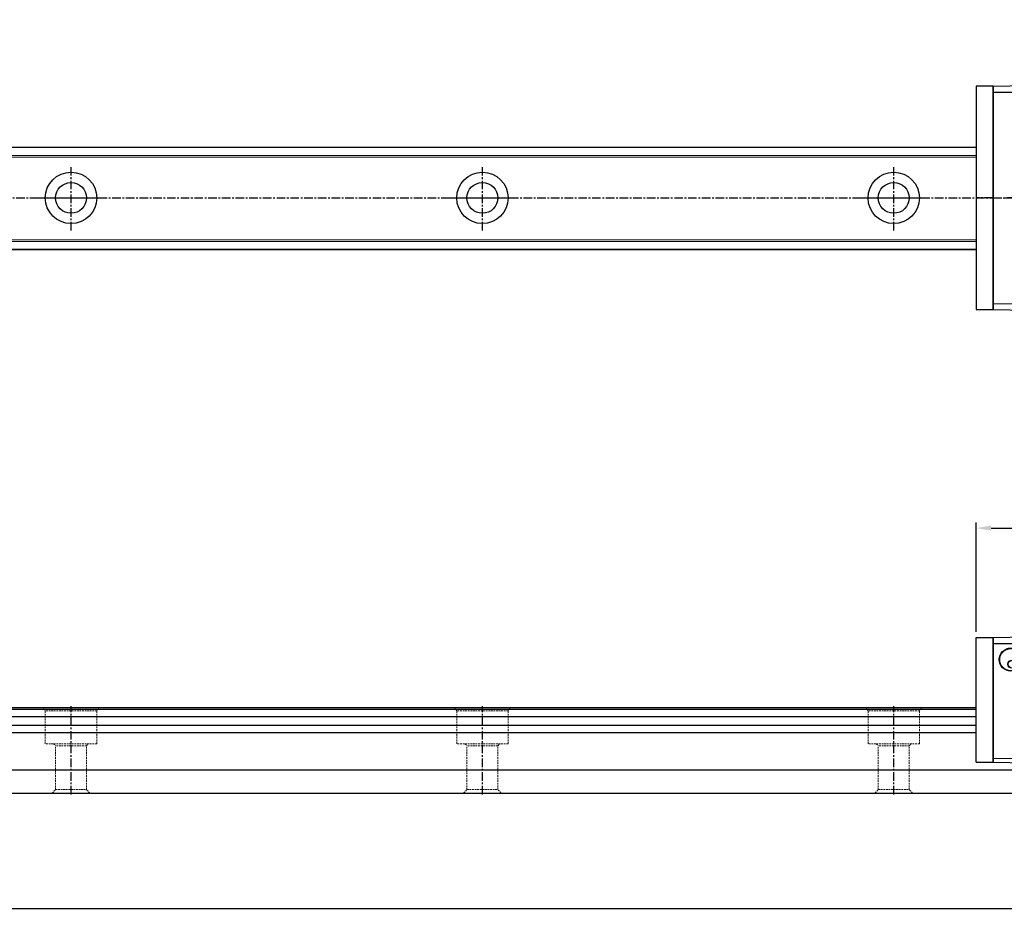
# Model space of a CAD drawing. Units: millimetres. Extents: x 1679 to 3841, y 957 to 1110.
# Drawn here: x 1963 to 2107, y 957 to 1087 of the extents above; entities that cross this region are included whole.
import ezdxf

# ---------------------------------------------------------------- set-up
doc = ezdxf.new("R2010")
doc.units = ezdxf.units.MM
doc.linetypes.add('CENTER', pattern=[2, 1.25, -0.25, 0.25, -0.25])
doc.linetypes.add('HIDDEN', pattern=[0.375, 0.25, -0.125])
for name, color, linetype in [('1', 1, 'CENTER'), ('BALL_GUIDE_OUTTE', 7, 'Continuous'), ('CENTER', 1, 'CENTER'), ('MAIN_FRAME_2_8', 7, 'Continuous')]:
    doc.layers.add(name, color=color, linetype=linetype)
doc.layers.add('MSA15S [1]', color=89, linetype='Continuous', lineweight=0)
doc.styles.add('CIWHS', font='CIES', dxfattribs={"bigfont": 'CIWHS'})
doc.styles.add('K', font='romank.shx', dxfattribs={"bigfont": 'ciwhhs.shx'})
doc.styles.add('ROMANS', font='romans.shx', dxfattribs={"width": 0.85})
doc.styles.get("Standard").update_dxf_attribs({"font": 'arial.ttf'})
doc.dimstyles.new('SMALL', dxfattribs={"dimtxt": 2.5, "dimasz": 2, "dimexe": 0.8, "dimexo": 0, "dimgap": 0.5, "dimtad": 0, "dimzin": 9, "dimdsep": 46, "dimtxsty": 'K', "dimcen": 0, "dimclrd": 253, "dimclre": 253, "dimclrt": 255, "dimaunit": 1, "dimadec": 0, "dimazin": 0, "dimtp": 0.2, "dimtfac": 0.72, "dimtmove": 2, "dimatfit": 3, "dimfxl": 1, "dimtvp": 0.76, "dimtolj": 1, "dimtzin": 9, "dimarcsym": 0})
doc.dimstyles.get("Standard").update_dxf_attribs({"dimtxt": 0.18, "dimasz": 0.18, "dimexe": 0.18, "dimexo": 0.0625, "dimgap": 0.09, "dimtad": 0, "dimtih": 1, "dimtoh": 1, "dimdec": 4, "dimzin": 0, "dimdsep": 46, "dimtxsty": 'Standard', "dimcen": 0.09, "dimadec": 0, "dimazin": 0, "dimtfac": 1, "dimtdec": 4, "dimtofl": 0, "dimtmove": 0, "dimatfit": 3, "dimfxl": 1, "dimtolj": 1, "dimtzin": 0, "dimarcsym": 0})

# ---------------------------------------------------------------- blocks, each defined once
blk = doc.blocks.new('*D128')
at = {"color": 0, "lineweight": -2, "transparency": 16777216}
for p, q in [((1840.96, 974.36), (1840.96, 957.43)), ((3840.96, 974.36), (3840.96, 957.43)), ((1841.05, 957.52), (1918.19, 957.52)), ((3840.87, 957.52), (1918.98, 957.52))]:
    blk.add_line(p, q, dxfattribs=at)
at = {"color": 0, "transparency": 16777216}
for points in [[(1841.05, 957.53), (1841.05, 957.5), (1840.96, 957.52)], [(3840.87, 957.53), (3840.87, 957.5), (3840.96, 957.52)]]:
    blk.add_solid(points, dxfattribs=at)
at = {"layer": 'Defpoints', "color": 0, "transparency": 16777216}
for p in [(1840.96, 974.39), (3840.96, 974.39), (3840.96, 957.52)]:
    blk.add_point(p, dxfattribs=at)
at = {"color": 0, "transparency": 16777216, "insert": (1918.58, 957.52), "char_height": 0.09, "attachment_point": 5, "style": 'CIWHS'}
blk.add_mtext('\\A1;2000.0000', dxfattribs=at)
blk = doc.blocks.new('*D123')
at = {"color": 125, "lineweight": -2, "transparency": 16777216}
for p, q in [((2102.96, 997.89), (2102.96, 1013.85)), ((2105.16, 1013.05), (2140.76, 1013.05)), ((2142.96, 997.89), (2142.96, 1013.85))]:
    blk.add_line(p, q, dxfattribs=at)
at = {"color": 125, "transparency": 16777216}
for points in [[(2105.16, 1013.42), (2105.16, 1012.68), (2102.96, 1013.05)], [(2140.76, 1013.42), (2140.76, 1012.68), (2142.96, 1013.05)]]:
    blk.add_solid(points, dxfattribs=at)
at = {"layer": 'Defpoints', "color": 0, "transparency": 16777216}
for p in [(2142.96, 1013.05), (2102.96, 997.09), (2142.96, 997.09)]:
    blk.add_point(p, dxfattribs=at)
at = {"color": 3, "transparency": 16777216, "insert": (2122.96, 1015.3), "char_height": 2.5, "attachment_point": 5, "style": 'ROMANS'}
blk.add_mtext('\\A1;40', dxfattribs=at)
blk = doc.blocks.new('A$C6D4C2D47')
for p, q in [((-2.5, 0), (0, 0)), ((-2.5, -18.2), (-2.5, 0)), ((0, -18.2), (0, 0)), ((-2.5, -18.2), (0, -18.2))]:
    blk.add_line(p, q)
blk = doc.blocks.new('A$C5EB6374E')
at = {"layer": 'BALL_GUIDE_OUTTE', "color": 7, "linetype": 'Continuous'}
for p, q in [((-5.75, -0.1), (0, 0)), ((0, 0), (0, -0.95)), ((-5.75, -0.1), (-5.75, -18.3)), ((-5.75, -0.99), (0, -0.95)), ((0, -0.95), (0, -17.76)), ((-5.75, -17.72), (0, -17.76)), ((-5.75, -18.3), (0, -18.4)), ((0, -17.76), (0, -18.4))]:
    blk.add_line(p, q, dxfattribs=at)
for centre, radius in [((-3.17, -3.33), 1.69), ((-3.17, -3.33), 1.62), ((-3, -4), 0.6), ((-3, -4), 0.565)]:
    blk.add_circle(centre, radius, dxfattribs=at)
blk = doc.blocks.new('A$C571F4E04')
at = {"layer": '1'}
blk.add_line((0, -8.89), (0, 1), dxfattribs=at)
at = {"layer": 'MAIN_FRAME_2_8', "color": 7, "linetype": 'Continuous'}
for p, q in [((-11.75, -19.5), (-11.75, 0)), ((11.75, 0), (-11.75, 0)), ((11.75, -19.5), (11.75, 0)), ((-11.75, -19.5), (-11.75, -1)), ((11.75, -1), (-11.75, -1)), ((11.75, -19.5), (11.75, -1)), ((11.75, -6), (-11.75, -6)), ((11.75, -7), (-11.75, -7)), ((11.75, -18.7), (-11.75, -18.7)), ((11.75, -19.5), (-11.75, -19.5))]:
    blk.add_line(p, q, dxfattribs=at)
for centre, radius, start, end in [((6.25, -7), 10, 180, 220.3226), ((-6.25, -7), 10, 319.6774, 0), ((0, -12.3), 1.8, 220.3226, 319.6774)]:
    blk.add_arc(centre, radius, start, end, dxfattribs=at)
at = {"layer": 'MSA15S [1]', "color": 252, "linetype": 'HIDDEN', "lineweight": 0}
for p, q in [((-2.58, 0), (-2.58, -7)), ((-2.18, 0), (-2.18, -7)), ((2.02, 0), (2.02, -7)), ((2.42, 0), (2.42, -7))]:
    blk.add_line(p, q, dxfattribs=at)
for name, p in [('A$C6D4C2D47', (-17.5, -1.3)), ('A$C5EB6374E', (-11.75, -1.2))]:
    blk.add_blockref(name, p)
at = {"xscale": -1}
for name, p in [('A$C5EB6374E', (11.75, -1.2)), ('A$C6D4C2D47', (17.5, -1.3))]:
    blk.add_blockref(name, p, dxfattribs=at)
blk = doc.blocks.new('A$C70532633')
at = {"layer": 'BALL_GUIDE_OUTTE', "color": 7, "linetype": 'Continuous'}
for p, q in [((-5.75, 16.3), (0, 16.4)), ((-5.75, -16.3), (-5.75, 16.3)), ((0, 15.45), (0, 16.4)), ((-5.75, 15.41), (0, 15.45)), ((0, -15.45), (0, 15.45)), ((-5.75, -15.41), (0, -15.45)), ((0, -16.4), (0, -15.45)), ((-5.75, -16.3), (0, -16.4))]:
    blk.add_line(p, q, dxfattribs=at)
at = {"layer": 'CENTER'}
blk.add_line((-5.8, 0), (0, 0), dxfattribs=at)
blk = doc.blocks.new('A$C235051DA')
for p, q in [((0, 16.3), (2.5, 16.3)), ((0, 16.3), (0, -16.3)), ((2.5, 16.3), (2.5, -16.3)), ((2.5, -16.3), (0, -16.3))]:
    blk.add_line(p, q)
at = {"layer": 'CENTER'}
blk.add_line((0, 0), (2.5, 0), dxfattribs=at)
blk = doc.blocks.new('A$C721A629C')
for p, q in [((11.75, 26), (-11.75, 26)), ((-11.75, -26), (-11.75, 26)), ((11.75, -26), (11.75, 26)), ((11.75, 25), (-11.75, 25)), ((-11.75, 17), (-11.75, -17)), ((-11.75, 16.5), (-11.75, -16.5)), ((11.75, -17), (11.75, 17)), ((11.75, 16.5), (11.75, -16.5)), ((11.75, 14.5), (-11.75, 14.5)), ((11.75, 14), (-11.75, 14)), ((11.75, 6), (-11.75, 6)), ((11.75, 5.5), (-11.75, 5.5)), ((11.75, -5.5), (-11.75, -5.5)), ((11.75, -6), (-11.75, -6)), ((11.75, -14), (-11.75, -14)), ((11.75, -14.5), (-11.75, -14.5)), ((11.75, -25), (-11.75, -25)), ((11.75, -26), (-11.75, -26))]:
    blk.add_line(p, q)
for centre in [(0, 20.5), (0, -20.5)]:
    blk.add_circle(centre, 2.1)
at = {"color": 3}
for centre in [(0, 20.5), (0, -20.5)]:
    blk.add_arc(centre, 2.5, 260, 190, dxfattribs=at)
at = {"layer": '1'}
for p, q in [((0, 17.5), (0, 23.5)), ((3, 20.5), (-3, 20.5)), ((0, -23.5), (0, -17.5)), ((3, -20.5), (-3, -20.5))]:
    blk.add_line(p, q, dxfattribs=at)
at = {"layer": 'CENTER'}
blk.add_line((15.43, 0), (-15.43, 0), dxfattribs=at)
at = {"xscale": -1}
for name, p in [('A$C235051DA', (-17.5, 0)), ('A$C70532633', (11.75, 0))]:
    blk.add_blockref(name, p, dxfattribs=at)
for name, p in [('A$C70532633', (-11.75, 0)), ('A$C235051DA', (17.5, 0))]:
    blk.add_blockref(name, p)

msp = doc.modelspace()

# ---------------------------------------------------------------- linework, layer by layer
for p, q in [((1840.95571, 1068.73072), (2102.95571, 1068.64549)), ((1840.95571, 1068.64549), (2102.95571, 1068.56025)), ((1840.95571, 1067.49756), (2102.95571, 1067.41233)), ((1840.95571, 1067.24891), (2102.95571, 1067.16367)), ((1840.95571, 1055.20649), (2102.95571, 1055.12126)), ((1840.95571, 1054.95784), (2102.95571, 1054.8726)), ((1840.95571, 1053.80992), (2102.95571, 1053.72468)), ((1840.95571, 1053.72468), (2102.95571, 1053.63944)), ((1840.95571, 986.88925), (2102.95571, 986.88925)), ((1840.95571, 986.64153), (2102.95571, 986.64153)), ((1840.95571, 985.56266), (2102.95571, 985.56266)), ((1840.95571, 984.31409), (2102.95571, 984.31409)), ((1840.95571, 983.23622), (2102.95571, 983.23622)), ((1840.95571, 977.77953), (3840.95571, 977.77953)), ((1840.95571, 974.38925), (3840.95571, 974.38925))]:
    msp.add_line(p, q)
for centre, radius in [((1970.95571, 1061.2277), 3.75), ((2030.95571, 1061.2277), 3.75), ((2090.95571, 1061.2277), 3.75), ((1970.95571, 1061.2277), 2.25), ((2030.95571, 1061.2277), 2.25), ((2090.95571, 1061.2277), 2.25)]:
    msp.add_circle(centre, radius)
at = {"layer": 'CENTER'}
for p, q in [((1970.95571, 1056.4777), (1970.95571, 1065.9777)), ((2030.95571, 1056.4777), (2030.95571, 1065.9777)), ((2090.95571, 1056.4777), (2090.95571, 1065.9777)), ((1840.95571, 1061.2277), (3840.95571, 1061.2277)), ((1966.20571, 1061.2277), (1975.70571, 1061.2277)), ((2026.20571, 1061.2277), (2035.70571, 1061.2277)), ((2086.20571, 1061.2277), (2095.70571, 1061.2277)), ((1970.95571, 974.18925), (1970.95571, 987.08925)), ((2030.95571, 974.18925), (2030.95571, 987.08925)), ((2090.95571, 974.18925), (2090.95571, 987.08925))]:
    msp.add_line(p, q, dxfattribs=at)
at = {"layer": 'MSA15S [1]', "color": 252, "linetype": 'HIDDEN', "lineweight": 0}
for p, q in [((1967.20571, 986.38925), (1966.91703, 986.88925)), ((1974.70571, 986.38925), (1974.99438, 986.88925)), ((2027.20571, 986.38925), (2026.91703, 986.88925)), ((2034.70571, 986.38925), (2034.99438, 986.88925)), ((2087.20571, 986.38925), (2086.91703, 986.88925)), ((2094.70571, 986.38925), (2094.99438, 986.88925)), ((1967.20571, 981.58925), (1967.20571, 986.38925)), ((1974.70571, 986.38925), (1967.20571, 986.38925)), ((1974.70571, 981.58925), (1974.70571, 986.38925)), ((2027.20571, 981.58925), (2027.20571, 986.38925)), ((2034.70571, 986.38925), (2027.20571, 986.38925)), ((2034.70571, 981.58925), (2034.70571, 986.38925)), ((2087.20571, 981.58925), (2087.20571, 986.38925)), ((2094.70571, 986.38925), (2087.20571, 986.38925)), ((2094.70571, 981.58925), (2094.70571, 986.38925)), ((1974.70571, 981.58925), (1967.20571, 981.58925)), ((1968.40571, 981.58925), (1968.70571, 981.28925)), ((1968.70571, 974.88225), (1968.70571, 981.28925)), ((1973.20571, 981.28925), (1968.70571, 981.28925)), ((1973.20571, 981.28925), (1973.50571, 981.58925)), ((1973.20571, 974.88225), (1973.20571, 981.28925)), ((2034.70571, 981.58925), (2027.20571, 981.58925)), ((2028.40571, 981.58925), (2028.70571, 981.28925)), ((2028.70571, 974.88225), (2028.70571, 981.28925)), ((2033.20571, 981.28925), (2028.70571, 981.28925)), ((2033.20571, 981.28925), (2033.50571, 981.58925)), ((2033.20571, 974.88225), (2033.20571, 981.28925)), ((2094.70571, 981.58925), (2087.20571, 981.58925)), ((2088.40571, 981.58925), (2088.70571, 981.28925)), ((2088.70571, 974.88225), (2088.70571, 981.28925)), ((2093.20571, 981.28925), (2088.70571, 981.28925)), ((2093.20571, 981.28925), (2093.50571, 981.58925)), ((2093.20571, 974.88225), (2093.20571, 981.28925)), ((1968.20571, 974.38925), (1968.70571, 974.88925)), ((1968.70571, 974.88925), (1973.20571, 974.88925)), ((1973.70571, 974.38925), (1973.20571, 974.88925)), ((2028.20571, 974.38925), (2028.70571, 974.88925)), ((2028.70571, 974.88925), (2033.20571, 974.88925)), ((2033.70571, 974.38925), (2033.20571, 974.88925)), ((2088.20571, 974.38925), (2088.70571, 974.88925)), ((2088.70571, 974.88925), (2093.20571, 974.88925)), ((2093.70571, 974.38925), (2093.20571, 974.88925))]:
    msp.add_line(p, q, dxfattribs=at)

# ---------------------------------------------------------------- block references
for name, p in [('A$C721A629C', (2122.95571, 1061.2277)), ('A$C571F4E04', (2122.95571, 998.38925))]:
    msp.add_blockref(name, p)

# ---------------------------------------------------------------- dimensions: what is measured, and where the dimension line sits
dim = msp.add_linear_dim(base=(2142.95571, 1013.05048), p1=(2102.95571, 997.08888), p2=(2142.95571, 997.08888), dimstyle='SMALL', override={"dimasz": 2.2, "dimexo": 0.8, "dimgap": 1, "dimtad": 1, "dimzin": 8, "dimtxsty": 'ROMANS', "dimclrd": 125, "dimclre": 125, "dimclrt": 3, "dimadec": 3, "dimazin": 2, "dimtmove": 0, "dimfxl": 0.18})
dim.commit()
dim.dimension.update_dxf_attribs({"geometry": '*D123', "text_midpoint": (2122.95571, 1015.30048)})
dim = msp.add_linear_dim(base=(3840.95571, 957.51721), p1=(1840.95571, 974.38925), p2=(3840.95571, 974.38925), dimstyle='Standard', override={"dimscale": 0.5, "dimtxsty": 'CIWHS'})
dim.commit()
dim.dimension.update_dxf_attribs({"geometry": '*D128', "text_midpoint": (1918.58276, 957.51721), "dimtype": 160})

doc.saveas('drawing.dxf')
